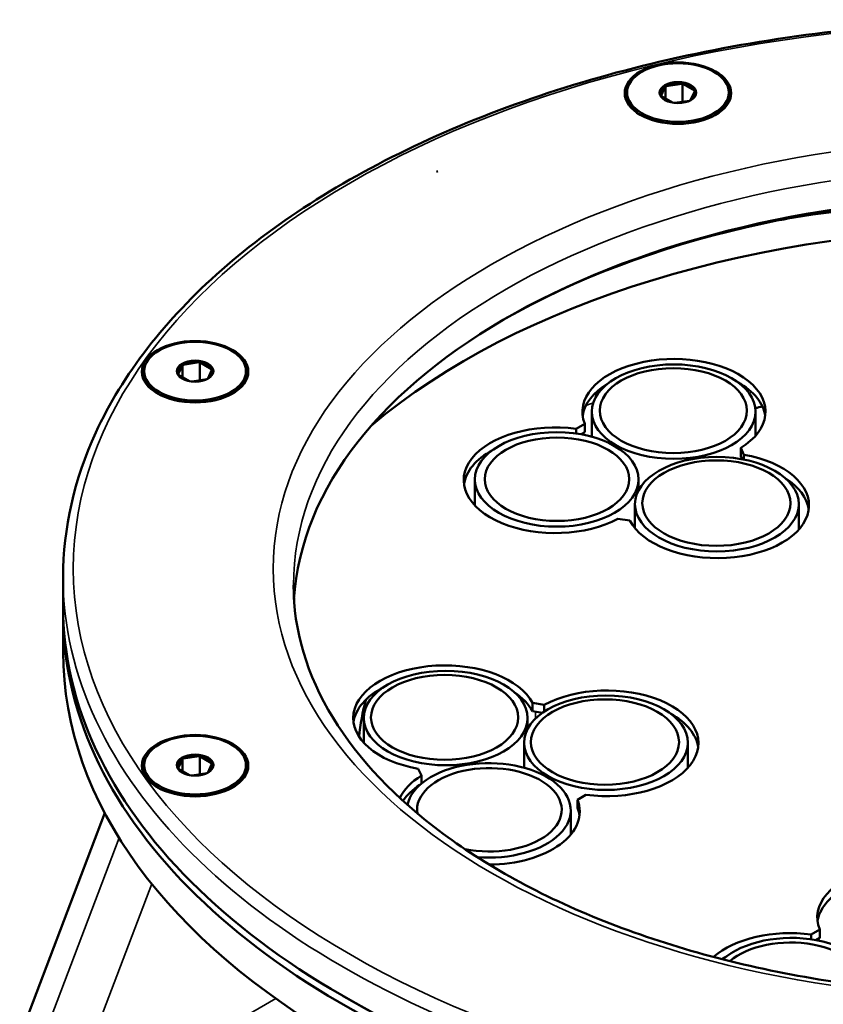
# Model space of a CAD drawing. Units: millimetres. Extents: x 121 to 630, y 81 to 572.
# Drawn here: x 372 to 451, y 215 to 312 of the extents above; entities that cross this region are included whole.
import ezdxf

# ---------------------------------------------------------------- set-up
doc = ezdxf.new("R2010")
doc.units = ezdxf.units.MM
doc.header["$LTSCALE"] = 5
for name, color, linetype, lineweight in [('AM_0 ( Kontur 0.5 )', 7, 'Continuous', 50), ('Sichtbar (ISO)', 7, 'Continuous', 50), ('Sichtbar schmal (ISO)', 7, 'Continuous', 35)]:
    doc.layers.add(name, color=color, linetype=linetype, lineweight=lineweight)

msp = doc.modelspace()

# ---------------------------------------------------------------- linework, layer by layer
at = {"layer": 'AM_0 ( Kontur 0.5 )', "color": 10}
for centre, major_axis in [((436.417, 273.521), (-7.234, 0)), ((429.695, 240.917), (-7.281, 0))]:
    msp.add_ellipse(centre, major_axis=major_axis, ratio=0.57735, dxfattribs=at)
at = {"layer": 'AM_0 ( Kontur 0.5 )', "color": 80}
for centre, major_axis in [((424.982, 266.773), (-7.107, 0)), ((413.932, 243.35), (-7.234, 0))]:
    msp.add_ellipse(centre, major_axis=major_axis, ratio=0.57735, dxfattribs=at)
at = {"layer": 'AM_0 ( Kontur 0.5 )', "color": 140}
msp.add_ellipse((440.65, 264.423), major_axis=(-7.281, 0), ratio=0.57735, dxfattribs=at)
for centre, major_axis, start_param, end_param in [((418.336, 234.258), (-7.107, 0), 1.223218, 6.371802), ((447.946, 217.021), (7.234, 0), 6.261957, 8.82744)]:
    msp.add_ellipse(centre, major_axis=major_axis, ratio=0.57735, start_param=start_param, end_param=end_param, dxfattribs=at)
at = {"layer": 'Sichtbar (ISO)'}
for p, q in [((435.628, 305.398), (435.214, 304.506)), ((435.645, 305.461), (435.645, 304.211)), ((435.709, 305.445), (437.255, 305.684)), ((437.318, 305.72), (437.318, 303.901)), ((438.497, 305.014), (437.365, 305.667)), ((431.87, 304.81), (431.87, 304.565)), ((435.244, 304.442), (436.322, 303.82)), ((438.112, 304.058), (438.526, 304.95)), ((441.87, 304.81), (441.87, 304.565)), ((438.018, 304.009), (436.57, 303.785)), ((413.137, 297), (413.278, 297.082)), ((388.165, 277.996), (387.751, 277.103)), ((388.183, 278.059), (388.183, 276.808)), ((388.246, 278.042), (389.792, 278.282)), ((389.856, 278.318), (389.856, 276.498)), ((391.034, 277.611), (389.902, 278.264)), ((384.407, 277.407), (384.407, 277.162)), ((387.781, 277.04), (388.859, 276.417)), ((390.649, 276.655), (391.063, 277.547)), ((394.407, 277.407), (394.407, 277.162)), ((390.555, 276.606), (389.107, 276.382)), ((428.407, 273.425), (428.407, 270.956)), ((444.507, 273.425), (444.507, 271.06)), ((426.871, 271.733), (427.719, 272.223)), ((427.719, 272.223), (427.719, 271.406)), ((426.871, 271.733), (426.871, 271.271)), ((427.352, 271.194), (427.719, 271.406)), ((443.041, 269.853), (443.351, 269.183)), ((443.041, 269.853), (443.041, 269.036)), ((443.041, 269.036), (443.176, 268.744)), ((443.351, 269.183), (443.351, 268.71)), ((416.905, 266.757), (416.905, 264.195)), ((433.005, 266.757), (433.005, 265.687)), ((432.649, 264.322), (432.649, 261.947)), ((448.749, 264.322), (448.749, 261.826)), ((432.135, 262.708), (430.976, 262.887)), ((376.432, 254.299), (376.432, 257.157)), ((376.432, 249.812), (376.432, 253.478)), ((422.567, 244.767), (423.726, 244.588)), ((422.567, 244.767), (422.567, 243.951)), ((423.726, 244.588), (423.726, 243.909)), ((405.994, 243.286), (405.994, 240.837)), ((422.094, 243.286), (422.094, 242.205)), ((422.567, 243.951), (423.562, 243.797)), ((421.749, 240.859), (421.749, 238.394)), ((437.849, 240.859), (437.849, 238.378)), ((388.165, 239.242), (387.751, 238.35)), ((388.183, 239.305), (388.183, 238.055)), ((388.246, 239.289), (389.792, 239.528)), ((389.856, 239.564), (389.856, 237.745)), ((391.034, 238.858), (389.902, 239.511)), ((384.407, 238.654), (384.407, 238.409)), ((387.781, 238.286), (388.859, 237.664)), ((390.649, 237.902), (391.063, 238.794)), ((394.407, 238.654), (394.407, 238.409)), ((411.661, 237.623), (411.351, 238.292)), ((390.555, 237.853), (389.107, 237.629)), ((411.661, 237.623), (411.661, 236.842)), ((427.831, 235.742), (426.983, 235.252)), ((426.983, 235.252), (426.983, 234.436)), ((380.534, 233.953), (372.164, 211.886)), ((426.332, 234.199), (426.332, 231.814)), ((449.958, 221.988), (450.806, 222.478)), ((449.958, 221.988), (449.958, 221.521)), ((450.806, 222.478), (450.806, 221.661)), ((450.432, 221.445), (450.806, 221.661)), ((441.575, 219.782), (441.575, 219.809)), ((404.317, 215.72), (403.963, 215.924))]:
    msp.add_line(p, q, dxfattribs=at)
for centre, major_axis in [((436.87, 304.753), (-5.23, 0)), ((436.87, 304.81), (-5, 0)), ((436.87, 304.81), (-1.8, 0)), ((389.407, 277.35), (-5.23, 0)), ((389.407, 277.407), (-5, 0)), ((389.407, 277.407), (-1.8, 0)), ((436.457, 273.425), (-8.05, 0)), ((436.417, 273.521), (7.234, 0)), ((424.955, 266.757), (-8.05, 0)), ((424.982, 266.773), (-7.107, 0)), ((440.699, 264.322), (-8.05, 0)), ((440.65, 264.423), (7.281, 0)), ((414.044, 243.286), (-8.05, 0)), ((413.932, 243.35), (-7.234, 0)), ((429.799, 240.859), (-8.05, 0)), ((429.695, 240.917), (-7.281, 0)), ((389.407, 238.597), (-5.23, 0)), ((389.407, 238.654), (-5, 0)), ((389.407, 238.654), (-1.8, 0))]:
    msp.add_ellipse(centre, major_axis=major_axis, ratio=0.57735, dxfattribs=at)
for centre, major_axis, start_param, end_param in [((436.87, 304.728), (-1.7, 0), 5.531429, 6.511343), ((436.87, 304.728), (-1.7, 0), 4.484231, 5.464146), ((436.87, 304.728), (1.7, 0), 0.295441, 1.275355), ((436.87, 304.565), (-5, 0), 0, 0.762645), ((436.87, 304.728), (-1.7, 0), 0.295441, 0.756403), ((436.87, 304.728), (1.7, 0), 5.531429, 6.511343), ((436.87, 304.565), (5, 0), 5.52054, 6.283185), ((470.432, 253.074), (-71.85, 0), 3.93048, 5.494298), ((470.432, 253.483), (71.35, 0), 0.035194, 3.106399), ((470.432, 247.073), (77, 0), 0.597228, 2.544364), ((436.481, 273.41), (-9, 0), 2.387407, 6.513772), ((389.407, 277.325), (-1.7, 0), 5.531429, 6.511343), ((389.407, 277.325), (-1.7, 0), 4.484231, 5.464146), ((389.407, 277.325), (1.7, 0), 0.295441, 1.275355), ((389.407, 277.162), (-5, 0), 0, 0.762645), ((389.407, 277.325), (-1.7, 0), 0.295441, 0.756403), ((389.407, 277.325), (1.7, 0), 5.531429, 6.511343), ((389.407, 277.162), (5, 0), 5.52054, 6.283185), ((436.481, 272.594), (-9, 0), 5.517209, 6.204537), ((436.481, 272.594), (9, 0), 0.078648, 0.798869), ((470.432, 239.354), (-65, 0), 5.111429, 5.122989), ((424.814, 266.674), (-9, 0), 4.481802, 8.608168), ((424.814, 265.858), (-9, 0), 5.469413, 6.204537), ((440.752, 264.209), (9, 0), 3.434604, 7.56097), ((440.752, 263.392), (9, 0), 0.078648, 0.737769), ((470.432, 253.478), (-94, 0), 6.275625, 9.432338), ((470.432, 254.299), (-94, 0), 0, 3.141593), ((470.432, 249.812), (94, 0), 3.141593, 6.283185), ((413.95, 243.267), (-9, 0), 3.434604, 7.56097), ((413.95, 242.45), (-9, 0), 5.441838, 6.204537), ((429.888, 240.801), (9, 0), 4.481802, 8.608168), ((470.432, 239.354), (-65, 0), 6.129859, 6.227843), ((413.95, 242.45), (9, 0), 0.293012, 0.711403), ((429.888, 239.984), (9, 0), 0.078648, 0.803049), ((389.407, 238.572), (-1.7, 0), 5.531429, 6.511343), ((389.407, 238.572), (-1.7, 0), 4.484231, 5.464146), ((389.407, 238.572), (1.7, 0), 0.295441, 1.275355), ((389.407, 238.409), (-5, 0), 0, 0.762645), ((389.407, 238.572), (-1.7, 0), 0.295441, 0.756403), ((389.407, 238.572), (1.7, 0), 5.531429, 6.511343), ((389.407, 238.409), (5, 0), 5.52054, 6.283185), ((418.282, 234.199), (8.05, 0), 4.570047, 9.309587), ((418.336, 234.258), (-7.107, 0), 1.223218, 6.371802), ((418.221, 234.065), (-9, 0), 5.528999, 6.019861), ((418.221, 233.248), (-9, 0), 5.554288, 5.911206), ((418.221, 234.065), (9, 0), 4.722598, 6.513772), ((418.221, 233.248), (9, 0), 0.078648, 0.230587), ((459.568, 223.665), (-9, 0), 2.387407, 6.513772), ((459.568, 222.849), (-9, 0), 5.496951, 6.204537), ((447.901, 216.929), (9, 0), 1.340209, 2.561292), ((448.034, 217.008), (8.05, 0), 6.243494, 8.84836), ((447.946, 217.021), (7.234, 0), 6.261957, 8.82744), ((447.901, 216.113), (9, 0), 2.329022, 2.414041), ((470.432, 253.891), (93.5, 0), 3.926991, 5.497787)]:
    msp.add_ellipse(centre, major_axis=major_axis, ratio=0.57735, start_param=start_param, end_param=end_param, dxfattribs=at)
for points, knots in [([(564.432, 257.157), (564.432, 262.946), (562.844, 268.73), (556.66, 279.747), (552.027, 284.973), (540.155, 294.347), (532.888, 298.483), (516.487, 305.213), (507.353, 307.805), (488.154, 311.188), (478.092, 311.979), (458.049, 311.687), (448.072, 310.604), (429.199, 306.669), (420.307, 303.817), (404.501, 296.616), (397.592, 292.268), (386.477, 282.494), (382.267, 277.069), (377.519, 266.75), (376.432, 261.955), (376.432, 257.157)], [3.926991, 3.926991, 3.926991, 3.926991, 4.24036, 4.24036, 4.558346, 4.558346, 4.879866, 4.879866, 5.201604, 5.201604, 5.523037, 5.523037, 5.844358, 5.844358, 6.165831, 6.165831, 6.487609, 6.487609, 6.808892, 6.808892, 7.068583, 7.068583, 7.068583, 7.068583]), ([(493.983, 292.265), (488.053, 293.319), (481.916, 293.973), (467.144, 294.539), (458.466, 294.062), (449.043, 292.635), (447.958, 292.457), (446.88, 292.265)], [5.1991266, 5.1991266, 5.1991266, 5.1991266, 5.4314856, 5.4314856, 5.7542084, 5.7542084, 5.7964477, 5.7964477, 5.7964477, 5.7964477]), ([(399.082, 256.34), (399.082, 251.943), (400.376, 247.532), (405.442, 239.244), (409.105, 235.363), (418.384, 228.501), (423.944, 225.503), (436.46, 220.64), (443.414, 218.774), (458.024, 216.378), (465.679, 215.85), (480.899, 216.198), (488.461, 217.074), (502.703, 220.133), (509.381, 222.314), (521.164, 227.73), (526.27, 230.961), (534.432, 238.106), (537.478, 242.015), (540.983, 249.421), (541.782, 252.883), (541.782, 256.34)], [0.785398, 0.785398, 0.785398, 0.785398, 1.12467, 1.12467, 1.448232, 1.448232, 1.763824, 1.763824, 2.079385, 2.079385, 2.395741, 2.395741, 2.71235, 2.71235, 3.028542, 3.028542, 3.343907, 3.343907, 3.660242, 3.660242, 3.926991, 3.926991, 3.926991, 3.926991])]:
    msp.add_open_spline(points, degree=3, knots=knots, dxfattribs=at)
for points in [[(435.628, 305.398), (435.63, 305.405), (435.634, 305.419), (435.64, 305.44), (435.644, 305.454), (435.645, 305.461)], [(435.709, 305.445), (435.702, 305.447), (435.688, 305.45), (435.667, 305.456), (435.653, 305.46), (435.645, 305.461)], [(437.255, 305.684), (437.265, 305.69), (437.286, 305.702), (437.308, 305.714), (437.318, 305.72)], [(437.365, 305.667), (437.357, 305.676), (437.342, 305.693), (437.326, 305.711), (437.318, 305.72)], [(435.214, 304.506), (435.211, 304.504), (435.206, 304.501), (435.2, 304.497), (435.197, 304.496)], [(435.244, 304.442), (435.236, 304.451), (435.221, 304.469), (435.205, 304.486), (435.197, 304.496)], [(438.497, 305.014), (438.504, 305.014), (438.52, 305.013), (438.535, 305.013), (438.543, 305.013)], [(438.526, 304.95), (438.529, 304.96), (438.535, 304.981), (438.54, 305.002), (438.543, 305.013)], [(438.112, 304.058), (438.111, 304.057), (438.11, 304.056), (438.109, 304.056)], [(388.165, 277.996), (388.167, 278.003), (388.171, 278.016), (388.177, 278.037), (388.181, 278.052), (388.183, 278.059)], [(388.246, 278.042), (388.239, 278.044), (388.225, 278.048), (388.204, 278.053), (388.19, 278.057), (388.183, 278.059)], [(389.792, 278.282), (389.802, 278.287), (389.824, 278.299), (389.845, 278.311), (389.856, 278.318)], [(389.902, 278.264), (389.895, 278.273), (389.879, 278.291), (389.863, 278.309), (389.856, 278.318)], [(387.751, 277.103), (387.749, 277.102), (387.743, 277.098), (387.737, 277.094), (387.734, 277.093)], [(387.781, 277.04), (387.773, 277.048), (387.758, 277.066), (387.742, 277.084), (387.734, 277.093)], [(391.034, 277.611), (391.041, 277.611), (391.057, 277.611), (391.072, 277.61), (391.08, 277.61)], [(391.063, 277.547), (391.066, 277.558), (391.072, 277.579), (391.077, 277.6), (391.08, 277.61)], [(390.649, 276.655), (390.648, 276.654), (390.647, 276.654), (390.646, 276.653)], [(388.165, 239.242), (388.167, 239.249), (388.171, 239.263), (388.177, 239.284), (388.181, 239.298), (388.183, 239.305)], [(388.246, 239.289), (388.239, 239.291), (388.225, 239.294), (388.204, 239.3), (388.19, 239.304), (388.183, 239.305)], [(389.792, 239.528), (389.802, 239.534), (389.824, 239.546), (389.845, 239.558), (389.856, 239.564)], [(389.902, 239.511), (389.895, 239.52), (389.879, 239.537), (389.863, 239.555), (389.856, 239.564)], [(387.751, 238.35), (387.749, 238.348), (387.743, 238.345), (387.737, 238.341), (387.734, 238.34)], [(387.781, 238.286), (387.773, 238.295), (387.758, 238.313), (387.742, 238.33), (387.734, 238.34)], [(391.034, 238.858), (391.041, 238.858), (391.057, 238.857), (391.072, 238.857), (391.08, 238.857)], [(391.063, 238.794), (391.066, 238.804), (391.072, 238.825), (391.077, 238.846), (391.08, 238.857)], [(390.649, 237.902), (390.648, 237.901), (390.647, 237.9), (390.646, 237.9)]]:
    msp.add_open_spline(points, degree=3, dxfattribs=at)
at = {"layer": 'Sichtbar schmal (ISO)'}
for p, q in [((422.863, 243.217), (422.863, 243.905)), ((381.936, 231.513), (373.9, 210.327)), ((385.152, 226.984), (378.13, 208.471)), ((441.341, 219.671), (441.341, 219.591)), ((441.384, 219.627), (441.384, 219.696)), ((377.465, 204.213), (397.339, 215.688))]:
    msp.add_line(p, q, dxfattribs=at)
for major_axis in [(-93, 0), (73.35, 0)]:
    msp.add_ellipse((470.432, 257.973), major_axis=major_axis, ratio=0.57735, dxfattribs=at)
for centre, major_axis, start_param, end_param in [((470.432, 256.34), (-71.35, 0), 3.141593, 6.283185), ((470.432, 238.381), (76.1, 0), 2.145577, 2.153226), ((470.432, 237.969), (75.595, 0), 2.157942, 2.169506), ((470.432, 257.157), (-94, 0), 0, 3.141593)]:
    msp.add_ellipse(centre, major_axis=major_axis, ratio=0.57735, start_param=start_param, end_param=end_param, dxfattribs=at)

doc.saveas('drawing.dxf')
